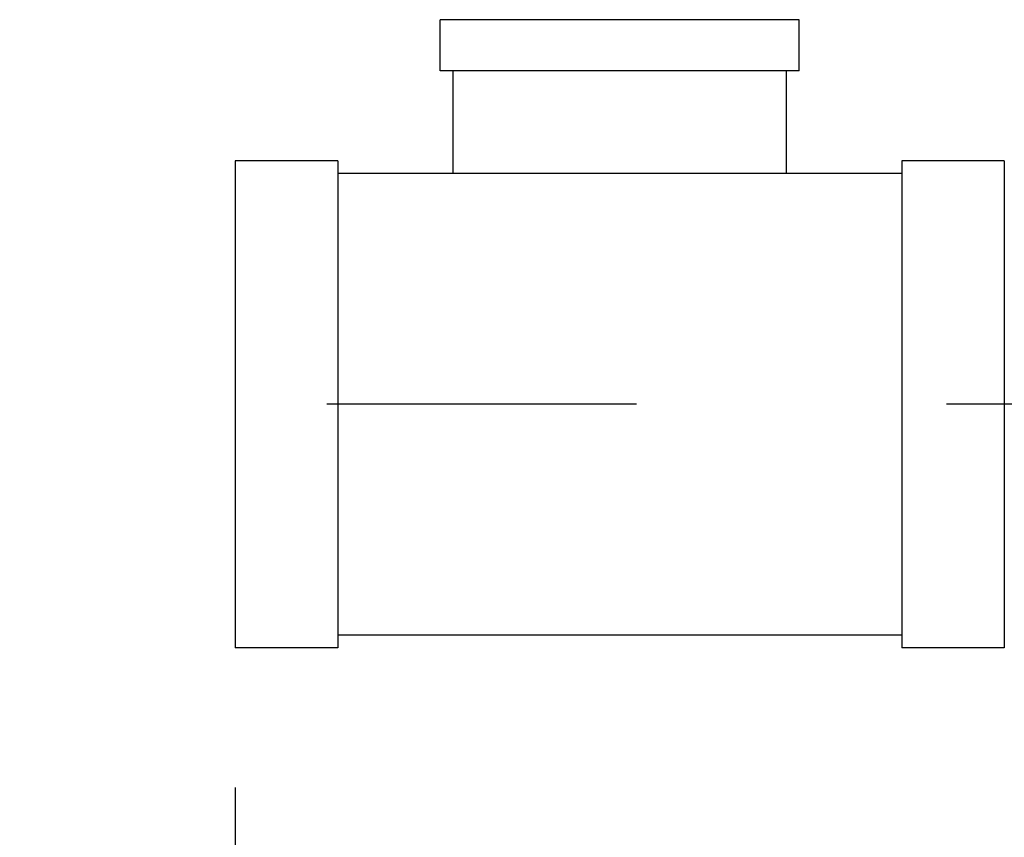
# Model space of a CAD drawing. Extents: x 1.1 to 13.9, y 1.7 to 9.9.
# Drawn here: x 6.4 to 6.7, y 3.8 to 4.1 of the extents above; entities that cross this region are included whole.
import ezdxf

# ---------------------------------------------------------------- set-up
doc = ezdxf.new("R2010")
doc.units = 0
doc.header["$LTSCALE"] = 0.375
doc.header["$MEASUREMENT"] = 0
doc.linetypes.add('CENTER', pattern=[0.4, 0.25, -0.05, 0.05, -0.05])
doc.layers.get('DEFPOINTS').update_dxf_attribs({"linetype": 'CONTINUOUS', "lineweight": 18})
for name, color, linetype, lineweight in [('AM_7', 3, 'CENTER', 15), ('AM_VIS', 1, 'CONTINUOUS', 30), ('DIM', 255, 'CONTINUOUS', 18)]:
    doc.layers.add(name, color=color, linetype=linetype, lineweight=lineweight)
doc.styles.get("Standard").update_dxf_attribs({"font": 'arial.ttf'})
doc.dimstyles.new('t', dxfattribs={"dimtxt": 0.08, "dimasz": 0.08, "dimexe": 0.045, "dimexo": 0.045, "dimgap": 0.045, "dimtad": 0, "dimtih": 1, "dimtoh": 1, "dimdec": 4, "dimlfac": 15.114391, "dimzin": 0, "dimdsep": 46, "dimlunit": 5, "dimtxsty": 'Standard', "dimcen": 0.09, "dimclrd": 256, "dimclre": 256, "dimclrt": 256, "dimadec": 0, "dimazin": 0, "dimtfac": 1, "dimtdec": 4, "dimtofl": 0, "dimtmove": 0, "dimatfit": 2, "dimfxl": 0, "dimfrac": 2, "dimtolj": 1, "dimtzin": 0, "dimarcsym": 0})

# ---------------------------------------------------------------- blocks, each defined once
blk = doc.blocks.new('*D34')
at = {"layer": 'DEFPOINTS', "color": 0}
for p in [(6.4762, 3.85846), (7.02033, 3.12164), (7.02033, 2.69757)]:
    blk.add_point(p, dxfattribs=at)
at = {"layer": 'DIM', "lineweight": -2}
for p, q in [((6.4762, 3.81346), (6.4762, 2.65257)), ((7.02033, 3.07664), (7.02033, 2.65257)), ((6.4762, 2.69757), (6.37688, 2.69757)), ((6.94033, 2.69757), (6.5562, 2.69757))]:
    blk.add_line(p, q, dxfattribs=at)
at = {"layer": 'DIM'}
for points in [[(6.5562, 2.71091), (6.5562, 2.68424), (6.4762, 2.69757)], [(6.94033, 2.71091), (6.94033, 2.68424), (7.02033, 2.69757)]]:
    blk.add_solid(points, dxfattribs=at)
at = {"layer": 'DIM', "insert": (6.19949, 2.69757), "char_height": 0.08, "attachment_point": 5}
blk.add_mtext('\\A1;8-1/4\\P[20.9]', dxfattribs=at)

msp = doc.modelspace()

# ---------------------------------------------------------------- linework, layer by layer
at = {"layer": 'AM_7', "color": 7, "lineweight": 25, "ltscale": 0.25}
msp.add_line((7.0057054, 3.9370236), (6.4525989, 3.9370236), dxfattribs=at)
at = {"layer": 'AM_VIS', "color": 7, "lineweight": 25}
for p, q in [((6.5423605, 4.044537), (6.5423605, 4.0610776)), ((6.6581442, 4.0610776), (6.5423605, 4.0610776)), ((6.6581442, 4.044537), (6.6581442, 4.0610776)), ((6.6581442, 4.044537), (6.5423605, 4.044537)), ((6.5464956, 4.011456), (6.5464956, 4.044537)), ((6.654009, 4.011456), (6.654009, 4.044537)), ((6.4761984, 4.0155911), (6.4761984, 3.8584561)), ((6.5092794, 4.0155911), (6.4761984, 4.0155911)), ((6.5092794, 4.0155911), (6.5092794, 3.8584561)), ((6.7243063, 4.0155911), (6.6912252, 4.0155911)), ((6.6912252, 4.0155911), (6.6912252, 3.8584561)), ((6.7243063, 4.0155911), (6.7243063, 3.8584561)), ((6.6912252, 4.011456), (6.5092794, 4.011456)), ((6.6912252, 3.8625912), (6.5092794, 3.8625912)), ((6.5092794, 3.8584561), (6.4761984, 3.8584561)), ((6.7243063, 3.8584561), (6.6912252, 3.8584561))]:
    msp.add_line(p, q, dxfattribs=at)

# ---------------------------------------------------------------- dimensions: what is measured, and where the dimension line sits
at = {"layer": 'DIM'}
dim = msp.add_linear_dim(base=(7.0203283, 2.6975748), p1=(6.4761984, 3.8584561), p2=(7.0203283, 3.1216447), text='8-1/4\\P[20.9]', dimstyle='t', override={"dimpost": '\\X'}, dxfattribs=at)
dim.commit()
dim.dimension.update_dxf_attribs({"geometry": '*D34', "text_midpoint": (6.199493, 2.6975748), "dimtype": 160})

doc.saveas('drawing.dxf')
